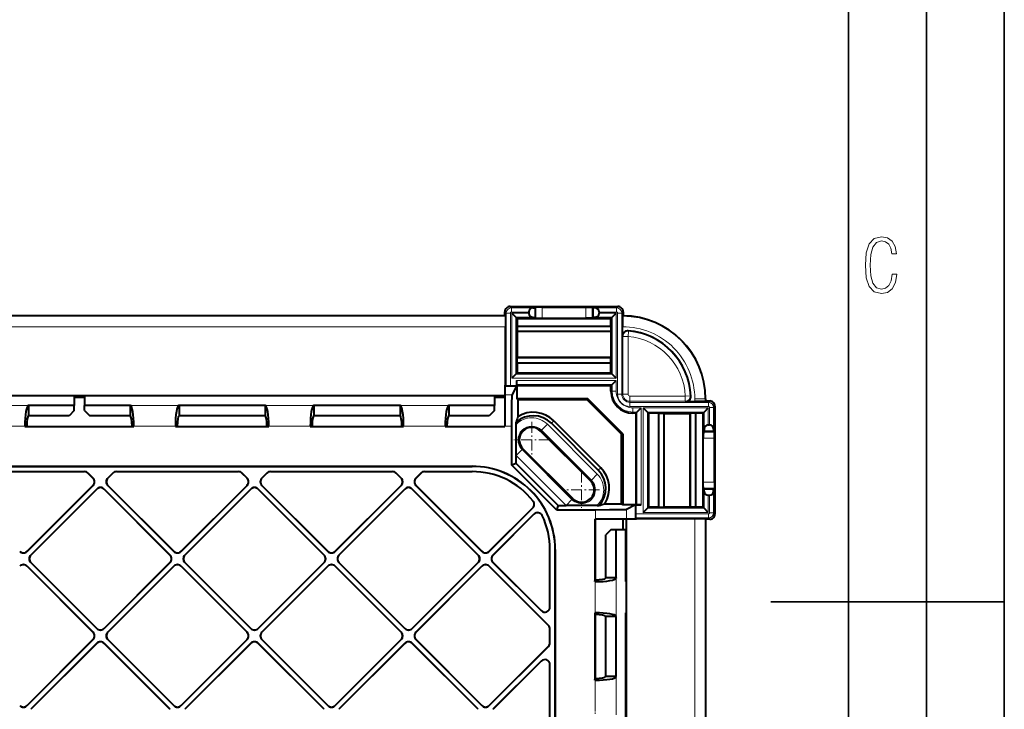
# Model space of a CAD drawing. Extents: x 0 to 420, y 0 to 297.
# Drawn here: x 357 to 420, y 142 to 186 of the extents above; entities that cross this region are included whole.
import ezdxf

# ---------------------------------------------------------------- set-up
doc = ezdxf.new("R2010")
doc.units = 0
doc.linetypes.add('DASHDOT', pattern=[18.5, 12, -3, 0.5, -3])

msp = doc.modelspace()

# ---------------------------------------------------------------- linework, layer by layer
at = {"color": 7, "lineweight": 35}
for p, q in [((420, 0), (420, 297)), ((420, 0), (420, 297)), ((415, 4.99976), (415, 292)), ((410, 9.99976), (410, 287)), ((405, 148.5), (420, 148.5))]:
    msp.add_line(p, q, dxfattribs=at)
at = {"color": 7, "lineweight": 40}
for p, q in [((387.909332, 166.873779), (387.909332, 167.140503)), ((388.242615, 167.473785), (395.176056, 167.473785)), ((388.620819, 166.778168), (388.354187, 167.0448)), ((389.451141, 167.118637), (389.451141, 167.0448)), ((389.713165, 167.385254), (389.858246, 167.387787)), ((389.902466, 167.432007), (389.858246, 167.387787)), ((389.858246, 167.387787), (389.858246, 166.775635)), ((390.302399, 167.438873), (393.116241, 167.438873)), ((393.516174, 167.432007), (393.560394, 167.387787)), ((393.560394, 167.387787), (393.560394, 166.775635)), ((393.705505, 167.385254), (393.560394, 167.387787)), ((393.967499, 167.118637), (393.967499, 167.0448)), ((394.797852, 166.778168), (395.064484, 167.0448)), ((395.509338, 167.140503), (395.509338, 166.873672)), ((387.909332, 166.873779), (306.242645, 166.873779)), ((387.909332, 166.873779), (387.938629, 166.844482)), ((388.620819, 166.778168), (388.691864, 166.707108)), ((388.691864, 166.707108), (388.691864, 166.21875)), ((388.691864, 166.707108), (394.726776, 166.707108)), ((389.713165, 166.778168), (389.858246, 166.775635)), ((389.858246, 166.775635), (389.902466, 166.73143)), ((390.302399, 166.724564), (393.116241, 166.724564)), ((393.560394, 166.775635), (393.516174, 166.73143)), ((393.705505, 166.778168), (393.560394, 166.775635)), ((394.797852, 166.778168), (394.726776, 166.707108)), ((394.726776, 166.21875), (394.726776, 166.707108)), ((395.509338, 166.873779), (395.480042, 166.844482)), ((387.950043, 162.426849), (387.950043, 166.177917)), ((388.691864, 166.21875), (388.697693, 165.885406)), ((388.691864, 166.21875), (394.726776, 166.21875)), ((388.697693, 165.885406), (388.70932, 165.873779)), ((388.697693, 165.885406), (394.720978, 165.885406)), ((394.70932, 165.873779), (388.70932, 165.873779)), ((388.70932, 165.873779), (388.70932, 164.207108)), ((394.720978, 165.885406), (394.70932, 165.873779)), ((394.70932, 165.873779), (394.70932, 164.207108)), ((394.726776, 166.21875), (394.720978, 165.885406)), ((395.468597, 165.581924), (395.468597, 166.177917)), ((388.691864, 163.862152), (388.697693, 164.19548)), ((388.691864, 163.862152), (388.691864, 163.207108)), ((388.691864, 163.862152), (394.726776, 163.862152)), ((388.697693, 164.19548), (388.70932, 164.207108)), ((388.697693, 164.19548), (394.720978, 164.19548)), ((394.70932, 164.207108), (388.70932, 164.207108)), ((394.720978, 164.19548), (394.70932, 164.207108)), ((394.726776, 163.862152), (394.720978, 164.19548)), ((394.726776, 163.207108), (394.726776, 163.862152)), ((388.620819, 163.136047), (388.354187, 162.869415)), ((388.620819, 163.136047), (388.691864, 163.207108)), ((388.667023, 162.726868), (388.667023, 162.464813)), ((388.691864, 163.207108), (394.726776, 163.207108)), ((394.797852, 163.136047), (394.726776, 163.207108)), ((394.797852, 163.136047), (395.064484, 162.869415)), ((394.797852, 162.460236), (395.064484, 162.726868)), ((387.909332, 162.426849), (387.950043, 162.426849)), ((387.909332, 162.426849), (387.909332, 161.797852)), ((387.950043, 162.426849), (387.997833, 162.379059)), ((388.264465, 162.374481), (388.667023, 162.374481)), ((388.667023, 162.374481), (388.378723, 161.797852)), ((388.667023, 162.464813), (388.667023, 162.374481)), ((388.669312, 162.460236), (388.704834, 162.38916)), ((388.704834, 161.549408), (388.704834, 162.38916)), ((394.726776, 162.38916), (388.704834, 162.38916)), ((394.797852, 162.460236), (394.726776, 162.38916)), ((394.726776, 162.033539), (394.726776, 162.38916)), ((354.409332, 161.760071), (357.075989, 161.760071)), ((357.075989, 161.760071), (364.075989, 161.760071)), ((357.075989, 161.760071), (357.075989, 161.748444)), ((357.075989, 161.748444), (360.242676, 161.748444)), ((360.242676, 161.748444), (360.242676, 161.120056)), ((360.909332, 161.640442), (360.242676, 161.640442)), ((360.909332, 161.748444), (360.909332, 161.120056)), ((360.909332, 161.748444), (364.075989, 161.748444)), ((364.075989, 161.760071), (366.742676, 161.760071)), ((364.075989, 161.760071), (364.075989, 161.748444)), ((366.742676, 161.760071), (381.409332, 161.760071)), ((366.742676, 161.760071), (366.742676, 161.748444)), ((366.742676, 161.748444), (381.409332, 161.748444)), ((381.409332, 161.760071), (384.075989, 161.760071)), ((381.409332, 161.760071), (381.409332, 161.748444)), ((384.075989, 161.760071), (387.909332, 161.760071)), ((384.075989, 161.760071), (384.075989, 161.748444)), ((384.075989, 161.748444), (387.242645, 161.748444)), ((387.242645, 161.748444), (387.242645, 161.120056)), ((387.909332, 161.640442), (387.242676, 161.640442)), ((387.909332, 161.797852), (387.909332, 159.798157)), ((388.742645, 161.473785), (388.704834, 161.549408)), ((393.235596, 161.549408), (388.704834, 161.549408)), ((388.742645, 161.473785), (388.742645, 160.397171)), ((393.204254, 161.473785), (388.742645, 161.473785)), ((393.204254, 161.473785), (393.235596, 161.549408)), ((395.409332, 159.268707), (393.204254, 161.473785)), ((395.484955, 159.300034), (393.235596, 161.549408)), ((399.527466, 161.366379), (400.113464, 161.366379)), ((400.809326, 161.407104), (400.780029, 161.377808)), ((400.809326, 161.540436), (400.809326, 161.407104)), ((400.809326, 161.407104), (401.07605, 161.407104)), ((357.311096, 161.120056), (357.307007, 161.119659)), ((357.311096, 161.120056), (357.311096, 160.453293)), ((360.242676, 161.120056), (357.311096, 161.120056)), ((360.242676, 160.786682), (359.909332, 160.453293)), ((360.242676, 160.786682), (360.242676, 161.120056)), ((363.840881, 161.120056), (360.909332, 161.120056)), ((360.909332, 160.786682), (360.909332, 161.120056)), ((360.909332, 160.786682), (361.242676, 160.453293)), ((363.840881, 161.120056), (363.840881, 160.453293)), ((363.840881, 161.120056), (363.845001, 161.119659)), ((366.977753, 161.120056), (366.973663, 161.119659)), ((372.507568, 161.120056), (366.977753, 161.120056)), ((366.977753, 161.120056), (366.977753, 160.453293)), ((372.507568, 161.120056), (372.507568, 160.453293)), ((372.507568, 161.120056), (372.511658, 161.119659)), ((375.64444, 161.120056), (375.64032, 161.119659)), ((381.174225, 161.120056), (375.64444, 161.120056)), ((375.64444, 161.120056), (375.64444, 160.453293)), ((381.174225, 161.120056), (381.174225, 160.453293)), ((381.174225, 161.120056), (381.178314, 161.119659)), ((384.311096, 161.120056), (384.307007, 161.119659)), ((387.242645, 161.120056), (384.311096, 161.120056)), ((384.311096, 161.120056), (384.311096, 160.453293)), ((387.242645, 160.786682), (386.909332, 160.453293)), ((387.242645, 160.786682), (387.242645, 161.120056)), ((396.395782, 160.695633), (396.324707, 160.624573)), ((396.395782, 160.695633), (396.662415, 160.96225)), ((396.804962, 160.96225), (397.071594, 160.695633)), ((397.071594, 160.695633), (397.14267, 160.624573)), ((400.713715, 160.695633), (400.64267, 160.624573)), ((400.980347, 160.96225), (400.713715, 160.695633)), ((401.409332, 161.073822), (401.409332, 154.140396)), ((357.311096, 160.453293), (357.309052, 160.453094)), ((359.909332, 160.453293), (357.311096, 160.453293)), ((363.840881, 160.453293), (361.242676, 160.453293)), ((363.840881, 160.453293), (363.842957, 160.453094)), ((366.977753, 160.453293), (366.975708, 160.453094)), ((372.507568, 160.453293), (366.977753, 160.453293)), ((372.507568, 160.453293), (372.509613, 160.453094)), ((375.64444, 160.453293), (375.642365, 160.453094)), ((381.174225, 160.453293), (375.64444, 160.453293)), ((381.174225, 160.453293), (381.17627, 160.453094)), ((384.311096, 160.453293), (384.309052, 160.453094)), ((386.909332, 160.453293), (384.311096, 160.453293)), ((391.054108, 160.135544), (394.071075, 157.118546)), ((396.324707, 160.624573), (396.135742, 160.624573)), ((396.324707, 160.624573), (396.324707, 154.769287)), ((397.797699, 160.624573), (397.14267, 160.624573)), ((397.14267, 160.624573), (397.14267, 154.589661)), ((397.797699, 160.624573), (398.131012, 160.618744)), ((397.797699, 154.589661), (397.797699, 160.624573)), ((398.131012, 160.618744), (398.131012, 154.595474)), ((398.131012, 160.618744), (398.14267, 160.607117)), ((398.14267, 160.607117), (399.809326, 160.607117)), ((398.14267, 154.607117), (398.14267, 160.607117)), ((399.820953, 160.618744), (399.809326, 160.607117)), ((399.809326, 154.607117), (399.809326, 160.607117)), ((400.154297, 160.624573), (399.820953, 160.618744)), ((399.820953, 160.618744), (399.820953, 154.595474)), ((400.64267, 160.624573), (400.154297, 160.624573)), ((400.154297, 160.624573), (400.154297, 154.589661)), ((400.64267, 154.589661), (400.64267, 160.624573)), ((357.075989, 159.78653), (357.075989, 159.763245)), ((357.075989, 159.763245), (357.193542, 159.774887)), ((357.075989, 159.763245), (364.075989, 159.763245)), ((357.193542, 159.78653), (357.193542, 159.774887)), ((357.193542, 159.774887), (363.958435, 159.774887)), ((363.958435, 159.774887), (363.958435, 159.78653)), ((364.075989, 159.763245), (363.958435, 159.774887)), ((364.075989, 159.78653), (364.075989, 159.763245)), ((366.742676, 159.78653), (366.742676, 159.763245)), ((366.742676, 159.763245), (366.860199, 159.774887)), ((366.742676, 159.763245), (372.742676, 159.763245)), ((366.860199, 159.78653), (366.860199, 159.774887)), ((366.860199, 159.774887), (372.625122, 159.774887)), ((372.625122, 159.774887), (372.625122, 159.78653)), ((372.742676, 159.763245), (372.625122, 159.774887)), ((372.742676, 159.78653), (372.742676, 159.763245)), ((375.409332, 159.78653), (375.409332, 159.763245)), ((375.409332, 159.763245), (375.526886, 159.774887)), ((375.409332, 159.763245), (381.409332, 159.763245)), ((375.526886, 159.78653), (375.526886, 159.774887)), ((375.526886, 159.774887), (381.291779, 159.774887)), ((381.291779, 159.774887), (381.291779, 159.78653)), ((381.409332, 159.763245), (381.291779, 159.774887)), ((381.409332, 159.78653), (381.409332, 159.763245)), ((384.075989, 159.78653), (384.075989, 159.763245)), ((384.075989, 159.763245), (384.193542, 159.774887)), ((384.075989, 159.763245), (387.909332, 159.763245)), ((384.193542, 159.78653), (384.193542, 159.774887)), ((384.193542, 159.774887), (387.909332, 159.774887)), ((387.909332, 159.798157), (387.909332, 159.763245)), ((388.361572, 157.284058), (388.361572, 159.798157)), ((388.632111, 159.906311), (388.632111, 160.037659)), ((390.205566, 159.475571), (393.411133, 156.27002)), ((390.897766, 159.979202), (393.914734, 156.962219)), ((400.711182, 159.458191), (400.666962, 159.413971)), ((400.713715, 159.603287), (400.711182, 159.458191)), ((400.711182, 159.458191), (401.323334, 159.458191)), ((400.980347, 159.865295), (401.054169, 159.865295)), ((401.320801, 159.603287), (401.323334, 159.458191)), ((401.367554, 159.413971), (401.323334, 159.458191)), ((395.409332, 159.268707), (395.484955, 159.300034)), ((395.409332, 154.807114), (395.409332, 159.268707)), ((395.484955, 159.300034), (395.484955, 154.769287)), ((400.660126, 156.200195), (400.660126, 159.014038)), ((401.37442, 156.200195), (401.37442, 159.014038)), ((392.279755, 155.138641), (389.074188, 158.344208)), ((388.632111, 157.396118), (388.632111, 157.913467)), ((308.342651, 157.212921), (385.809326, 157.212921)), ((308.342651, 157.207108), (385.809326, 157.207108)), ((388.632111, 157.396118), (388.361572, 157.284058)), ((391.219604, 154.426041), (388.361572, 157.284058)), ((391.331665, 154.696564), (388.632111, 157.396118)), ((353.051025, 156.873779), (360.899933, 156.873779)), ((361.445648, 156.458191), (361.12204, 156.781769)), ((361.453857, 156.458191), (361.136078, 156.775955)), ((362.714386, 156.775955), (362.396606, 156.458191)), ((362.728424, 156.781769), (362.404846, 156.458191)), ((362.950531, 156.873779), (370.799438, 156.873779)), ((371.345123, 156.458191), (371.021545, 156.781769)), ((371.353363, 156.458191), (371.035583, 156.775955)), ((372.613892, 156.775955), (372.296112, 156.458191)), ((372.62793, 156.781769), (372.304321, 156.458191)), ((372.850037, 156.873779), (380.698914, 156.873779)), ((381.244629, 156.458191), (380.921021, 156.781769)), ((381.252869, 156.458191), (380.935089, 156.775955)), ((382.513367, 156.775955), (382.195587, 156.458191)), ((382.527405, 156.781769), (382.203827, 156.458191)), ((382.749512, 156.873779), (385.809326, 156.873779)), ((357.211151, 151.744141), (361.453857, 155.986847)), ((357.211151, 151.752365), (361.445648, 155.986847)), ((361.689575, 155.751144), (357.446869, 151.508438)), ((361.689575, 155.74292), (357.455078, 151.508438)), ((366.403625, 151.508438), (362.160889, 155.751144)), ((366.395386, 151.508438), (362.160889, 155.74292)), ((362.396606, 155.986847), (366.639313, 151.744141)), ((362.404846, 155.986847), (366.639313, 151.752365)), ((367.110657, 151.744141), (371.353363, 155.986847)), ((367.110657, 151.752365), (371.345123, 155.986847)), ((371.58905, 155.751144), (367.346344, 151.508438)), ((371.58905, 155.74292), (367.354584, 151.508438)), ((376.303101, 151.508438), (372.060394, 155.751144)), ((376.294891, 151.508438), (372.060394, 155.74292)), ((372.296112, 155.986847), (376.538818, 151.744141)), ((372.304321, 155.986847), (376.538818, 151.752365)), ((377.010132, 151.744141), (381.252869, 155.986847)), ((377.010132, 151.752365), (381.244629, 155.986847)), ((381.488556, 155.751144), (377.24585, 151.508438)), ((381.488556, 155.74292), (377.254089, 151.508438)), ((386.202606, 151.508438), (381.9599, 155.751144)), ((386.194366, 151.508438), (381.9599, 155.74292)), ((382.195587, 155.986847), (386.438293, 151.744141)), ((382.203827, 155.986847), (386.438293, 151.752365)), ((400.711182, 155.756042), (400.666962, 155.800247)), ((400.711182, 155.756042), (401.323334, 155.756042)), ((400.713715, 155.610931), (400.711182, 155.756042)), ((401.320801, 155.610931), (401.323334, 155.756042)), ((401.367554, 155.800247), (401.323334, 155.756042)), ((400.980347, 155.348938), (401.054169, 155.348938)), ((386.909637, 151.752365), (389.702667, 154.54538)), ((386.909637, 151.744141), (389.702148, 154.536652)), ((391.331665, 154.696564), (391.219604, 154.426041)), ((391.219604, 154.426041), (393.733704, 154.426041)), ((391.331665, 154.696564), (391.848999, 154.696564)), ((393.841858, 154.696564), (393.973206, 154.696564)), ((394.332733, 154.807114), (395.409332, 154.807114)), ((395.409332, 154.807114), (395.484955, 154.769287)), ((395.484955, 154.769287), (396.324707, 154.769287)), ((396.310028, 154.731476), (395.733398, 154.443192)), ((396.662415, 154.731476), (396.310028, 154.731476)), ((396.310028, 154.731476), (396.310028, 154.162262)), ((396.395782, 154.733765), (396.324707, 154.769287)), ((396.804962, 154.251968), (397.071594, 154.518585)), ((397.071594, 154.518585), (397.14267, 154.589661)), ((397.797699, 154.589661), (397.14267, 154.589661)), ((397.797699, 154.589661), (398.131012, 154.595474)), ((398.131012, 154.595474), (398.14267, 154.607117)), ((398.14267, 154.607117), (399.809326, 154.607117)), ((399.820953, 154.595474), (399.809326, 154.607117)), ((400.154297, 154.589661), (399.820953, 154.595474)), ((400.64267, 154.589661), (400.154297, 154.589661)), ((400.713715, 154.518585), (400.64267, 154.589661)), ((400.980347, 154.251968), (400.713715, 154.518585)), ((389.775787, 154.13887), (387.145355, 151.508438)), ((389.782806, 154.13768), (387.153564, 151.508438)), ((393.698792, 153.807114), (393.733704, 153.807114)), ((393.698792, 153.807114), (393.698792, 149.807114)), ((393.710419, 153.807114), (393.710419, 149.924667)), ((395.733398, 153.807114), (393.733704, 153.807114)), ((395.509338, 153.140442), (395.509338, 153.807114)), ((395.695618, 153.807114), (395.695618, 149.807114)), ((396.362396, 153.807114), (395.733398, 153.807114)), ((396.362396, 153.847839), (396.314606, 153.89563)), ((396.362396, 153.807114), (396.362396, 153.847839)), ((400.113464, 153.847839), (396.362396, 153.847839)), ((400.809326, 153.807114), (400.780029, 153.836411)), ((401.07605, 153.807114), (400.809326, 153.807114)), ((400.809326, 153.807114), (400.809326, 109.140442)), ((394.722229, 153.140442), (394.388824, 152.807114)), ((395.055603, 153.140442), (394.722229, 153.140442)), ((395.68399, 153.140442), (395.055603, 153.140442)), ((395.055603, 150.042206), (395.055603, 153.140442)), ((395.68399, 149.807114), (395.68399, 153.140442)), ((394.388824, 150.042206), (394.388824, 152.807114)), ((390.809326, 148.178024), (390.809326, 151.873779)), ((391.14267, 111.073776), (391.14267, 151.873779)), ((391.148468, 151.873779), (391.148468, 111.073776)), ((361.453857, 146.558685), (357.211151, 150.801392)), ((361.445648, 146.558685), (357.211151, 150.793167)), ((357.446869, 151.037109), (361.689575, 146.794388)), ((357.455078, 151.037109), (361.689575, 146.802612)), ((362.160889, 146.794388), (366.403625, 151.037109)), ((362.160889, 146.802612), (366.395386, 151.037109)), ((366.639313, 150.801392), (362.396606, 146.558685)), ((366.639313, 150.793167), (362.404846, 146.558685)), ((371.353363, 146.558685), (367.110657, 150.801392)), ((371.345123, 146.558685), (367.110657, 150.793167)), ((367.346344, 151.037109), (371.58905, 146.794388)), ((367.354584, 151.037109), (371.58905, 146.802612)), ((372.060394, 146.794388), (376.303101, 151.037109)), ((372.060394, 146.802612), (376.294891, 151.037109)), ((376.538818, 150.801392), (372.296112, 146.558685)), ((376.538818, 150.793167), (372.304321, 146.558685)), ((381.252869, 146.558685), (377.010132, 150.801392)), ((381.244629, 146.558685), (377.010132, 150.793167)), ((377.24585, 151.037109), (381.488556, 146.794388)), ((377.254089, 151.037109), (381.488556, 146.802612)), ((381.9599, 146.794388), (386.202606, 151.037109)), ((381.9599, 146.802612), (386.194366, 151.037109)), ((386.438293, 150.801392), (382.195587, 146.558685)), ((386.438293, 150.793167), (382.203827, 146.558685)), ((390.711517, 146.999542), (386.909637, 150.801392)), ((390.717316, 146.985489), (386.909637, 150.793167)), ((387.145355, 151.037109), (390.240173, 147.942261)), ((387.153564, 151.037109), (390.246002, 147.944672)), ((394.388824, 150.042206), (394.388641, 150.040161)), ((395.055603, 150.042206), (394.388824, 150.042206)), ((395.055603, 150.042206), (395.055206, 150.038116)), ((393.698792, 149.807114), (393.710419, 149.924667)), ((393.698792, 149.807114), (393.722076, 149.807114)), ((393.722076, 149.924667), (393.710419, 149.924667)), ((395.695618, 149.807114), (395.68399, 149.807114)), ((395.695618, 149.807114), (395.695618, 147.807114)), ((393.698792, 147.807114), (393.722076, 147.807114)), ((393.698792, 147.807114), (393.698792, 143.473785)), ((393.698792, 147.807114), (393.710419, 147.68956)), ((393.722076, 147.68956), (393.710419, 147.68956)), ((393.710419, 147.68956), (393.710419, 143.591339)), ((394.388824, 147.572006), (394.388641, 147.574066)), ((394.388824, 143.708878), (394.388824, 147.572006)), ((395.055603, 147.572006), (394.388824, 147.572006)), ((395.055603, 147.572006), (395.055206, 147.576111)), ((395.055603, 143.708878), (395.055603, 147.572006)), ((395.695618, 147.807114), (395.68399, 147.807114)), ((395.68399, 137.140442), (395.68399, 147.807114)), ((395.695618, 147.807114), (395.695618, 137.140442)), ((390.809326, 145.88266), (390.809326, 146.763367)), ((357.211151, 141.844635), (361.453857, 146.087357)), ((357.211151, 141.852875), (361.445648, 146.087357)), ((361.689575, 145.851654), (357.446869, 141.608948)), ((361.689575, 145.843414), (357.455078, 141.608948)), ((366.403625, 141.608948), (362.160889, 145.851654)), ((366.395386, 141.608948), (362.160889, 145.843414)), ((362.396606, 146.087357), (366.639313, 141.844635)), ((362.404846, 146.087357), (366.639313, 141.852875)), ((367.110657, 141.844635), (371.353363, 146.087357)), ((367.110657, 141.852875), (371.345123, 146.087357)), ((371.58905, 145.851654), (367.346344, 141.608948)), ((371.58905, 145.843414), (367.354584, 141.608948)), ((376.303101, 141.608948), (372.060394, 145.851654)), ((376.294891, 141.608948), (372.060394, 145.843414)), ((372.296112, 146.087357), (376.538818, 141.844635)), ((372.304321, 146.087357), (376.538818, 141.852875)), ((377.010132, 141.844635), (381.252869, 146.087357)), ((377.010132, 141.852875), (381.244629, 146.087357)), ((381.488556, 145.851654), (377.24585, 141.608948)), ((381.488556, 145.843414), (377.254089, 141.608948)), ((386.202606, 141.608948), (381.9599, 145.851654)), ((386.194366, 141.608948), (381.9599, 145.843414)), ((382.195587, 146.087357), (386.438293, 141.844635)), ((382.203827, 146.087357), (386.438293, 141.852875)), ((386.909637, 141.852875), (390.717316, 145.660553)), ((386.909637, 141.844635), (390.711517, 145.646515)), ((390.240173, 144.703766), (387.145355, 141.608948)), ((390.246002, 144.701355), (387.153564, 141.608948)), ((390.809326, 138.278519), (390.809326, 144.468018)), ((394.388824, 143.708878), (394.388641, 143.706833)), ((395.055603, 143.708878), (394.388824, 143.708878)), ((395.055603, 143.708878), (395.055206, 143.704773)), ((393.698792, 143.473785), (393.710419, 143.591339)), ((393.698792, 143.473785), (393.722076, 143.473785)), ((393.722076, 143.591339), (393.710419, 143.591339))]:
    msp.add_line(p, q, dxfattribs=at)
at = {"color": 7, "lineweight": 18}
for p, q in [((387.909332, 167.140503), (387.997833, 167.051971)), ((388.264465, 167.051971), (387.997833, 167.051971)), ((387.997833, 167.051971), (387.997833, 162.379059)), ((388.242615, 167.473785), (388.331116, 167.385254)), ((388.264465, 167.051971), (388.264465, 162.374481)), ((388.331116, 167.118637), (388.331116, 167.385254)), ((389.713165, 167.385254), (388.331116, 167.385254)), ((389.451141, 167.118637), (388.331116, 167.118637)), ((388.354187, 162.869415), (388.354187, 167.0448)), ((388.354187, 167.0448), (389.451141, 167.0448)), ((389.902466, 166.73143), (389.902466, 167.432007)), ((390.302399, 166.724564), (390.302399, 167.438873)), ((393.116241, 166.724564), (393.116241, 167.438873)), ((393.516174, 166.73143), (393.516174, 167.432007)), ((395.087524, 167.385254), (393.705505, 167.385254)), ((395.087524, 167.118637), (393.967499, 167.118637)), ((393.967499, 167.0448), (395.064484, 167.0448)), ((395.064484, 162.869415), (395.064484, 167.0448)), ((395.176056, 167.473785), (395.087524, 167.385254)), ((395.087524, 167.118637), (395.087524, 167.385254)), ((395.154175, 167.051971), (395.154175, 161.847351)), ((395.154175, 167.051971), (395.420807, 167.051971)), ((395.509338, 167.140503), (395.420807, 167.051971)), ((395.420807, 167.051971), (395.420807, 161.847351)), ((387.938629, 166.844482), (306.213379, 166.844482)), ((388.620819, 163.136047), (388.620819, 166.778168)), ((388.620819, 166.778168), (389.713165, 166.778168)), ((393.705505, 166.778168), (394.797852, 166.778168)), ((394.797852, 163.136047), (394.797852, 166.778168)), ((387.950043, 166.177917), (306.201935, 166.177917)), ((395.825256, 165.556503), (395.854126, 165.888535)), ((395.828674, 165.914124), (395.854126, 165.888535)), ((395.468597, 165.581924), (395.491974, 165.556503)), ((395.491974, 165.556503), (395.491974, 161.847351)), ((395.825256, 165.556503), (395.491974, 165.556503)), ((395.825256, 165.556503), (395.825256, 161.847351)), ((388.354187, 162.869415), (395.064484, 162.869415)), ((388.620819, 163.136047), (394.797852, 163.136047)), ((395.064484, 162.726868), (388.667023, 162.726868)), ((395.064484, 162.726868), (395.064484, 162.033539)), ((394.797852, 162.460236), (388.669312, 162.460236)), ((394.797852, 162.033539), (394.726776, 162.033539)), ((394.797852, 162.460236), (394.797852, 162.033539)), ((395.064484, 162.033539), (394.797852, 162.033539)), ((388.378723, 161.797852), (387.909332, 161.797852)), ((395.154175, 161.847351), (395.420807, 161.847351)), ((395.491974, 161.847351), (395.420807, 161.847351)), ((395.825256, 161.847351), (395.491974, 161.847351)), ((395.949554, 161.723038), (395.949554, 161.389755)), ((395.949554, 161.723038), (399.503082, 161.723038)), ((395.949554, 161.389755), (395.949554, 161.318588)), ((395.949554, 161.389755), (399.503082, 161.389755)), ((400.987518, 161.318588), (395.949554, 161.318588)), ((395.949554, 161.051971), (395.949554, 161.318588)), ((399.503082, 161.723038), (399.835999, 161.738129)), ((399.503082, 161.723038), (399.503082, 161.389755)), ((399.527466, 161.366379), (399.503082, 161.389755)), ((399.860474, 161.712753), (399.835999, 161.738129)), ((400.780029, 161.540436), (400.113464, 161.540436)), ((400.113464, 161.540436), (400.113464, 161.366379)), ((400.780029, 161.540436), (400.809326, 161.540436)), ((400.780029, 161.540436), (400.780029, 161.377808)), ((401.07605, 161.407104), (400.987518, 161.318588)), ((400.987518, 161.051971), (400.987518, 161.318588)), ((354.178314, 161.119659), (357.307007, 161.119659)), ((363.845001, 161.119659), (366.973663, 161.119659)), ((372.511658, 161.119659), (375.64032, 161.119659)), ((381.178314, 161.119659), (384.307007, 161.119659)), ((400.987518, 161.051971), (395.949554, 161.051971)), ((396.135742, 160.96225), (396.135742, 160.695633)), ((396.135742, 160.96225), (396.662415, 160.96225)), ((396.135742, 160.695633), (396.135742, 160.624573)), ((396.135742, 160.695633), (396.395782, 160.695633)), ((396.395782, 160.695633), (396.395782, 154.733765)), ((396.662415, 160.96225), (396.662415, 154.731476)), ((400.980347, 160.96225), (396.804962, 160.96225)), ((396.804962, 160.96225), (396.804962, 154.251968)), ((400.713715, 160.695633), (397.071594, 160.695633)), ((397.071594, 160.695633), (397.071594, 154.518585)), ((400.713715, 160.695633), (400.713715, 159.603287)), ((400.980347, 160.96225), (400.980347, 159.865295)), ((401.054169, 160.985306), (401.320801, 160.985306)), ((401.054169, 159.865295), (401.054169, 160.985306)), ((401.409332, 161.073822), (401.320801, 160.985306)), ((401.320801, 159.603287), (401.320801, 160.985306)), ((390.897766, 159.979202), (391.054108, 160.135544)), ((354.409332, 159.78653), (357.075989, 159.78653)), ((364.075989, 159.78653), (366.742676, 159.78653)), ((372.742676, 159.78653), (375.409332, 159.78653)), ((381.409332, 159.78653), (384.075989, 159.78653)), ((388.361572, 159.798157), (387.909332, 159.798157)), ((390.205566, 159.475571), (390.264923, 159.534927)), ((390.264923, 159.534927), (390.641998, 159.912003)), ((390.264923, 159.534927), (393.47049, 156.329376)), ((390.641998, 159.912003), (393.847534, 156.706451)), ((401.37442, 159.014038), (400.660126, 159.014038)), ((401.367554, 159.413971), (400.666962, 159.413971)), ((389.014832, 158.284851), (388.637787, 157.907776)), ((389.074188, 158.344208), (389.014832, 158.284851)), ((392.220398, 155.079285), (389.014832, 158.284851)), ((391.843323, 154.702225), (388.637787, 157.907776)), ((385.809326, 157.207108), (385.809326, 157.212921)), ((393.914734, 156.962219), (394.071075, 157.118546)), ((361.136078, 156.775955), (361.12204, 156.781769)), ((361.453857, 156.458191), (361.445648, 156.458191)), ((362.396606, 156.458191), (362.404846, 156.458191)), ((362.714386, 156.775955), (362.728424, 156.781769)), ((371.035583, 156.775955), (371.021545, 156.781769)), ((371.353363, 156.458191), (371.345123, 156.458191)), ((372.296112, 156.458191), (372.304321, 156.458191)), ((372.613892, 156.775955), (372.62793, 156.781769)), ((380.935089, 156.775955), (380.921021, 156.781769)), ((381.252869, 156.458191), (381.244629, 156.458191)), ((382.195587, 156.458191), (382.203827, 156.458191)), ((382.513367, 156.775955), (382.527405, 156.781769)), ((393.411133, 156.27002), (393.47049, 156.329376)), ((393.47049, 156.329376), (393.847534, 156.706451)), ((361.453857, 155.986847), (361.445648, 155.986847)), ((361.689575, 155.751144), (361.689575, 155.74292)), ((362.160889, 155.751144), (362.160889, 155.74292)), ((362.396606, 155.986847), (362.404846, 155.986847)), ((371.353363, 155.986847), (371.345123, 155.986847)), ((371.58905, 155.751144), (371.58905, 155.74292)), ((372.060394, 155.751144), (372.060394, 155.74292)), ((372.296112, 155.986847), (372.304321, 155.986847)), ((381.252869, 155.986847), (381.244629, 155.986847)), ((381.488556, 155.751144), (381.488556, 155.74292)), ((381.9599, 155.751144), (381.9599, 155.74292)), ((382.195587, 155.986847), (382.203827, 155.986847)), ((401.37442, 156.200195), (400.660126, 156.200195)), ((401.367554, 155.800247), (400.666962, 155.800247)), ((392.220398, 155.079285), (391.843323, 154.702225)), ((392.279755, 155.138641), (392.220398, 155.079285)), ((400.713715, 155.610931), (400.713715, 154.518585)), ((400.980347, 155.348938), (400.980347, 154.251968)), ((401.054169, 154.228912), (401.054169, 155.348938)), ((401.320801, 154.228912), (401.320801, 155.610931)), ((389.702667, 154.54538), (389.702148, 154.536652)), ((393.733704, 154.426041), (393.733704, 153.807114)), ((395.733398, 154.443192), (395.733398, 153.807114)), ((400.713715, 154.518585), (397.071594, 154.518585)), ((389.775787, 154.13887), (389.782806, 154.13768)), ((400.987518, 154.162262), (396.310028, 154.162262)), ((400.987518, 153.89563), (396.314606, 153.89563)), ((400.980347, 154.251968), (396.804962, 154.251968)), ((400.113464, 109.099716), (400.113464, 153.847839)), ((400.780029, 109.111145), (400.780029, 153.836411)), ((400.987518, 154.162262), (400.987518, 153.89563)), ((401.07605, 153.807114), (400.987518, 153.89563)), ((401.054169, 154.228912), (401.320801, 154.228912)), ((401.409332, 154.140396), (401.320801, 154.228912)), ((391.14267, 151.873779), (391.148468, 151.873779)), ((357.211151, 151.744141), (357.211151, 151.752365)), ((357.446869, 151.508438), (357.455078, 151.508438)), ((366.403625, 151.508438), (366.395386, 151.508438)), ((366.639313, 151.744141), (366.639313, 151.752365)), ((367.110657, 151.744141), (367.110657, 151.752365)), ((367.346344, 151.508438), (367.354584, 151.508438)), ((376.303101, 151.508438), (376.294891, 151.508438)), ((376.538818, 151.744141), (376.538818, 151.752365)), ((377.010132, 151.744141), (377.010132, 151.752365)), ((377.24585, 151.508438), (377.254089, 151.508438)), ((386.202606, 151.508438), (386.194366, 151.508438)), ((386.438293, 151.744141), (386.438293, 151.752365)), ((386.909637, 151.744141), (386.909637, 151.752365)), ((387.145355, 151.508438), (387.153564, 151.508438)), ((357.211151, 150.801392), (357.211151, 150.793167)), ((357.446869, 151.037109), (357.455078, 151.037109)), ((366.403625, 151.037109), (366.395386, 151.037109)), ((366.639313, 150.801392), (366.639313, 150.793167)), ((367.110657, 150.801392), (367.110657, 150.793167)), ((367.346344, 151.037109), (367.354584, 151.037109)), ((376.303101, 151.037109), (376.294891, 151.037109)), ((376.538818, 150.801392), (376.538818, 150.793167)), ((377.010132, 150.801392), (377.010132, 150.793167)), ((377.24585, 151.037109), (377.254089, 151.037109)), ((386.202606, 151.037109), (386.194366, 151.037109)), ((386.438293, 150.801392), (386.438293, 150.793167)), ((386.909637, 150.801392), (386.909637, 150.793167)), ((387.145355, 151.037109), (387.153564, 151.037109)), ((395.055206, 150.038116), (395.055206, 147.576111)), ((393.722076, 149.807114), (393.722076, 147.807114)), ((390.240173, 147.942261), (390.246002, 147.944672)), ((361.689575, 146.794388), (361.689575, 146.802612)), ((362.160889, 146.794388), (362.160889, 146.802612)), ((371.58905, 146.794388), (371.58905, 146.802612)), ((372.060394, 146.794388), (372.060394, 146.802612)), ((381.488556, 146.794388), (381.488556, 146.802612)), ((381.9599, 146.794388), (381.9599, 146.802612)), ((390.711517, 146.999542), (390.717316, 146.985489)), ((361.453857, 146.558685), (361.445648, 146.558685)), ((362.396606, 146.558685), (362.404846, 146.558685)), ((371.353363, 146.558685), (371.345123, 146.558685)), ((372.296112, 146.558685), (372.304321, 146.558685)), ((381.252869, 146.558685), (381.244629, 146.558685)), ((382.195587, 146.558685), (382.203827, 146.558685)), ((361.453857, 146.087357), (361.445648, 146.087357)), ((361.689575, 145.851654), (361.689575, 145.843414)), ((362.160889, 145.851654), (362.160889, 145.843414)), ((362.396606, 146.087357), (362.404846, 146.087357)), ((371.353363, 146.087357), (371.345123, 146.087357)), ((371.58905, 145.851654), (371.58905, 145.843414)), ((372.060394, 145.851654), (372.060394, 145.843414)), ((372.296112, 146.087357), (372.304321, 146.087357)), ((381.252869, 146.087357), (381.244629, 146.087357)), ((381.488556, 145.851654), (381.488556, 145.843414)), ((381.9599, 145.851654), (381.9599, 145.843414)), ((382.195587, 146.087357), (382.203827, 146.087357)), ((390.711517, 145.646515), (390.717316, 145.660553)), ((390.240173, 144.703766), (390.246002, 144.701355)), ((395.055206, 143.704773), (395.055206, 141.242783)), ((393.722076, 143.473785), (393.722076, 141.473785)), ((357.211151, 141.844635), (357.211151, 141.852875)), ((366.639313, 141.844635), (366.639313, 141.852875)), ((367.110657, 141.844635), (367.110657, 141.852875)), ((376.538818, 141.844635), (376.538818, 141.852875)), ((377.010132, 141.844635), (377.010132, 141.852875)), ((386.438293, 141.844635), (386.438293, 141.852875)), ((386.909637, 141.844635), (386.909637, 141.852875)), ((357.446869, 141.608948), (357.455078, 141.608948)), ((366.403625, 141.608948), (366.395386, 141.608948)), ((367.346344, 141.608948), (367.354584, 141.608948)), ((376.303101, 141.608948), (376.294891, 141.608948)), ((377.24585, 141.608948), (377.254089, 141.608948)), ((386.202606, 141.608948), (386.194366, 141.608948)), ((387.145355, 141.608948), (387.153564, 141.608948))]:
    msp.add_line(p, q, dxfattribs=at)
at = {"color": 7, "linetype": 'DASHDOT', "lineweight": 18, "ltscale": 0.057457}
for p, q in [((389.639893, 160.059021), (389.639893, 157.760757)), ((392.845428, 156.85347), (392.845428, 154.555206)), ((393.994568, 155.704346), (391.696289, 155.704346))]:
    msp.add_line(p, q, dxfattribs=at)
at = {"color": 7, "linetype": 'DASHDOT', "lineweight": 18, "ltscale": 0.093983}
for p, q in [((353.863007, 159.78653), (357.622314, 159.78653)), ((363.529663, 159.78653), (367.289001, 159.78653)), ((372.19632, 159.78653), (375.955658, 159.78653)), ((380.863007, 159.78653), (384.622314, 159.78653))]:
    msp.add_line(p, q, dxfattribs=at)
at = {"color": 7, "linetype": 'DASHDOT', "lineweight": 18, "ltscale": 0.057456}
msp.add_line((390.789001, 158.909882), (388.490753, 158.909882), dxfattribs=at)
at = {"color": 7, "linetype": 'DASHDOT', "lineweight": 18, "ltscale": 0.073983}
for p, q in [((393.722076, 150.286774), (393.722076, 147.327454)), ((393.722076, 143.95343), (393.722076, 140.99411))]:
    msp.add_line(p, q, dxfattribs=at)
at = {"color": 7, "lineweight": 18}
msp.add_lwpolyline([(413.098236, 169.552216), (412.802246, 169.552216), (412.727081, 169.129395), (412.586151, 168.82402), (412.374725, 168.640808), (412.106934, 168.579727), (411.778076, 168.673691), (411.552582, 168.964966), (411.421051, 169.448853), (411.378754, 170.130066), (411.421051, 170.80658), (411.552582, 171.290466), (411.778076, 171.581741), (412.106934, 171.680405), (412.370026, 171.624023), (412.576752, 171.468994), (412.712982, 171.210602), (412.774048, 170.862946), (413.074738, 170.862946), (412.994873, 171.323349), (412.802246, 171.661606), (412.496887, 171.873016), (412.106934, 171.948181), (411.637146, 171.835434), (411.317688, 171.497177), (411.129761, 170.928726), (411.073395, 170.130066), (411.129761, 169.322006), (411.317688, 168.753555), (411.637146, 168.415298), (412.106934, 168.307251), (412.501587, 168.382416), (412.802246, 168.61731), (412.999573, 169.007248)], close=True, dxfattribs=at)
at = {"color": 7, "lineweight": 40}
for points in [[(390.302399, 167.438873), (390.122009, 167.43811), (389.980255, 167.436035), (389.923004, 167.434097), (389.907928, 167.433044), (389.90329, 167.432358), (389.902649, 167.432129), (389.902466, 167.432007)], [(393.116241, 167.438873), (393.296661, 167.43811), (393.438385, 167.436035), (393.495667, 167.434097), (393.510742, 167.433044), (393.51535, 167.432358), (393.516022, 167.432129), (393.516174, 167.432007)], [(387.938629, 166.844482), (387.938812, 166.844177), (387.93924, 166.842987), (387.94043, 166.834595), (387.941589, 166.819092), (387.943848, 166.767593), (387.946075, 166.679321), (387.947906, 166.56369), (387.949921, 166.276672), (387.950043, 166.177917)], [(389.902466, 166.73143), (389.902649, 166.731308), (389.903381, 166.731064), (389.908417, 166.730347), (389.948608, 166.728302), (390.070953, 166.725861), (390.302399, 166.724564)], [(393.516174, 166.73143), (393.515991, 166.731308), (393.515289, 166.731064), (393.510254, 166.730347), (393.470062, 166.728302), (393.347717, 166.725861), (393.116241, 166.724564)], [(395.480042, 166.844482), (395.479828, 166.844177), (395.479431, 166.842987), (395.478241, 166.834595), (395.477051, 166.819092), (395.474792, 166.767593), (395.472565, 166.679321), (395.470734, 166.563675), (395.468719, 166.276672), (395.468597, 166.177917)], [(388.361572, 159.798157), (388.363464, 160.70018), (388.365723, 161.089783), (388.368683, 161.408859), (388.371002, 161.573624), (388.373505, 161.69519), (388.37616, 161.770615), (388.377869, 161.793671), (388.378448, 161.796997), (388.378723, 161.797852)], [(400.780029, 161.377808), (400.779724, 161.377625), (400.778534, 161.377213), (400.770142, 161.376007), (400.754639, 161.374832), (400.703125, 161.372589), (400.614868, 161.370361), (400.499237, 161.36853), (400.212219, 161.366516), (400.113464, 161.366379)], [(400.666962, 159.413971), (400.66684, 159.413788), (400.666626, 159.413071), (400.665894, 159.408035), (400.663849, 159.367828), (400.661407, 159.245483), (400.660126, 159.014038)], [(401.37442, 159.014038), (401.373657, 159.194427), (401.371582, 159.336182), (401.369659, 159.393433), (401.368591, 159.408524), (401.367889, 159.413132), (401.367676, 159.413803), (401.367554, 159.413971)], [(400.666962, 155.800247), (400.66684, 155.80043), (400.666626, 155.801147), (400.665894, 155.806183), (400.663849, 155.84639), (400.661407, 155.968735), (400.660126, 156.200195)], [(401.37442, 156.200195), (401.373657, 156.019791), (401.371582, 155.878052), (401.369659, 155.820786), (401.368591, 155.805695), (401.367889, 155.801086), (401.367676, 155.800415), (401.367554, 155.800247)], [(393.733704, 154.426041), (394.635712, 154.427917), (395.02533, 154.430176), (395.344421, 154.433136), (395.509155, 154.435455), (395.630737, 154.437958), (395.706177, 154.440613), (395.729218, 154.442322), (395.732544, 154.442902), (395.733398, 154.443192)], [(400.780029, 153.836411), (400.779724, 153.836609), (400.778534, 153.837006), (400.770142, 153.838211), (400.754639, 153.839386), (400.703125, 153.841629), (400.614868, 153.843872), (400.499237, 153.845703), (400.212219, 153.847717), (400.113464, 153.847839)]]:
    msp.add_lwpolyline(points, dxfattribs=at)
for centre, radius, start, end in [((388.242584, 167.140518), 0.333258, 89.996041, 180.003957), ((389.717804, 167.118622), 0.26667, 91.000864, 179.999349), ((389.717804, 167.0448), 0.26667, 180.000651, 268.999136), ((393.700836, 167.118622), 0.26667, 0.000657, 88.999141), ((393.700836, 167.0448), 0.26667, 271.000859, 359.999343), ((395.176056, 167.140518), 0.333258, 359.996048, 90.003957), ((395.475983, 161.540436), 5.333333, 360, 89.641909), ((395.801849, 165.58194), 0.333254, 85.385021, 180.004858), ((395.475983, 161.540436), 4.387875, 2.250541, 85.389884), ((398.375427, 162.655243), 9.708407, 179.577312, 181.14957), ((388.192871, 167.230621), 4.856164, 267.700942, 270.844817), ((396.135742, 162.033539), 1.408972, 180.000005, 269.999997), ((399.527496, 161.699646), 0.333256, 269.995653, 2.254895), ((401.07608, 161.073853), 0.333258, 359.996048, 90.003957), ((389.734161, 158.815613), 1.866667, 45.000001, 122.084113), ((395.64386, 158.077499), 7.280581, 161.421112, 164.381507), ((389.734161, 158.815613), 1.645569, 45.000001, 132.0444), ((123.912262, 158.909882), 264.72134, 359.784336, 0.215664), ((389.639893, 158.909882), 0.8, 45.000001, 225), ((400.980347, 159.598633), 0.26667, 90.000658, 178.999136), ((401.054169, 159.598633), 0.26667, 1.000862, 89.99934), ((385.809326, 151.873779), 5.339152, 0, 90.000003), ((385.809326, 151.873779), 5.333333, 0, 90.000003), ((392.75116, 155.798615), 1.645569, 317.955698, 45.000001), ((392.75116, 155.798615), 1.866667, 327.915886, 45.000001), ((360.899933, 156.539795), 0.333987, 67.499256, 89.998582), ((360.885895, 156.545609), 0.333983, 45.001309, 66.196684), ((360.899933, 156.539795), 0.333981, 45.00119, 67.500656), ((361.209991, 156.222519), 0.333258, 314.996047, 45.003956), ((361.218231, 156.222519), 0.333258, 314.996044, 45.003953), ((362.632233, 156.222519), 0.333258, 134.996039, 225.003948), ((362.640472, 156.222519), 0.333258, 134.996052, 225.003961), ((362.950531, 156.539795), 0.333981, 112.499342, 134.998812), ((362.964569, 156.545624), 0.333977, 113.804223, 134.998908), ((362.950562, 156.539795), 0.333987, 90.001423, 112.500742), ((370.799408, 156.539795), 0.333987, 67.499256, 89.998582), ((370.78537, 156.545609), 0.333983, 45.001309, 66.196684), ((370.799438, 156.539795), 0.333981, 45.00119, 67.500656), ((371.109497, 156.222519), 0.333258, 314.996047, 45.003956), ((371.117737, 156.222519), 0.333258, 314.996044, 45.003953), ((372.531738, 156.222519), 0.333258, 134.996039, 225.003948), ((372.539948, 156.222519), 0.333258, 134.996052, 225.003961), ((372.850037, 156.539795), 0.333981, 112.499342, 134.998812), ((372.864075, 156.545624), 0.333977, 113.804223, 134.998908), ((372.850037, 156.539795), 0.333987, 90.001423, 112.500742), ((380.698914, 156.539795), 0.333987, 67.499256, 89.998582), ((380.684875, 156.545609), 0.333983, 45.001309, 66.196684), ((380.698914, 156.539795), 0.333981, 45.00119, 67.500656), ((381.009003, 156.222519), 0.333258, 314.996047, 45.003956), ((381.017212, 156.222519), 0.333258, 314.996044, 45.003953), ((382.431213, 156.222519), 0.333258, 134.996039, 225.003948), ((382.439453, 156.222519), 0.333258, 134.996052, 225.003961), ((382.749512, 156.539795), 0.333981, 112.499342, 134.998812), ((382.76358, 156.545624), 0.333977, 113.804223, 134.998908), ((382.749542, 156.539795), 0.333987, 90.001423, 112.500742), ((385.809326, 151.873779), 5, 38.401926, 90.000003), ((392.845428, 155.704346), 0.8, 225, 45.000001), ((361.925232, 155.515518), 0.333258, 44.996043, 135.003948), ((361.925232, 155.507294), 0.333258, 44.996047, 135.003962), ((371.824738, 155.515518), 0.333258, 44.996043, 135.003948), ((371.824738, 155.507294), 0.333258, 44.996047, 135.003962), ((381.724213, 155.515518), 0.333258, 44.996043, 135.003948), ((381.724213, 155.507294), 0.333258, 44.996047, 135.003962), ((400.980347, 155.615601), 0.26667, 181.000864, 269.999342), ((401.054169, 155.615601), 0.26667, 270.00066, 358.999138), ((389.466309, 154.772461), 0.333506, 315.002461, 356.702518), ((389.466827, 154.781189), 0.333508, 315.002492, 356.743423), ((389.466309, 154.772491), 0.333508, 356.698088, 38.39944), ((392.845428, -110.02272), 264.720783, 89.784332, 90.215666), ((392.01236, 161.710876), 7.283251, 285.618181, 288.577484), ((396.59079, 164.43988), 9.708407, 268.850436, 270.422691), ((390.011536, 153.903076), 0.333436, 80.388314, 134.996667), ((390.018585, 153.901886), 0.333435, 80.359143, 134.996804), ((390.011566, 153.903076), 0.333435, 25.779786, 80.392296), ((385.809326, 151.873779), 5, 0, 25.776594), ((401.166168, 154.090652), 4.856164, 179.155179, 182.29905), ((401.07608, 154.140381), 0.333258, 269.99605, 0.003958), ((356.975494, 151.988007), 0.333258, 224.996052, 315.003957), ((356.975494, 151.979767), 0.333258, 224.996038, 315.003953), ((357.682495, 151.272766), 0.333258, 134.996039, 225.003948), ((357.690735, 151.272766), 0.333258, 134.996052, 225.003961), ((366.15976, 151.272766), 0.333258, 314.996047, 45.003956), ((366.167969, 151.272766), 0.333258, 314.996044, 45.003953), ((366.874969, 151.988007), 0.333258, 224.996052, 315.003957), ((366.874969, 151.979767), 0.333258, 224.996038, 315.003953), ((367.58197, 151.272766), 0.333258, 134.996039, 225.003948), ((367.59021, 151.272766), 0.333258, 134.996052, 225.003961), ((376.059235, 151.272766), 0.333258, 314.996047, 45.003956), ((376.067474, 151.272766), 0.333258, 314.996044, 45.003953), ((376.774475, 151.988007), 0.333258, 224.996052, 315.003957), ((376.774475, 151.979767), 0.333258, 224.996038, 315.003953), ((377.481476, 151.272766), 0.333258, 134.996039, 225.003948), ((377.489716, 151.272766), 0.333258, 134.996052, 225.003961), ((385.95874, 151.272766), 0.333258, 314.996047, 45.003956), ((385.96698, 151.272766), 0.333258, 314.996044, 45.003953), ((386.673981, 151.988007), 0.333258, 224.996052, 315.003957), ((386.673981, 151.979767), 0.333258, 224.996038, 315.003953), ((387.380981, 151.272766), 0.333258, 134.996039, 225.003948), ((387.389191, 151.272766), 0.333258, 134.996052, 225.003961), ((356.975494, 150.565765), 0.333258, 44.996043, 135.003948), ((356.975494, 150.557541), 0.333258, 44.996047, 135.003962), ((366.874969, 150.565765), 0.333258, 44.996043, 135.003948), ((366.874969, 150.557541), 0.333258, 44.996047, 135.003962), ((376.774475, 150.565765), 0.333258, 44.996043, 135.003948), ((376.774475, 150.557541), 0.333258, 44.996047, 135.003962), ((386.673981, 150.565765), 0.333258, 44.996043, 135.003948), ((386.673981, 150.557541), 0.333258, 44.996047, 135.003962), ((390.475922, 148.17804), 0.333394, 292.496967, 359.996248), ((390.475891, 148.178024), 0.333394, 225.003756, 292.50293), ((390.48172, 148.180435), 0.333394, 225.003756, 292.503039), ((361.925232, 147.038254), 0.333258, 224.996052, 315.003957), ((361.925232, 147.030029), 0.333258, 224.996038, 315.003953), ((371.824738, 147.038254), 0.333258, 224.996052, 315.003957), ((371.824738, 147.030029), 0.333258, 224.996038, 315.003953), ((381.724213, 147.038254), 0.333258, 224.996052, 315.003957), ((381.724213, 147.030029), 0.333258, 224.996038, 315.003953), ((390.475342, 146.763382), 0.333981, 22.499342, 44.998809), ((390.481171, 146.749329), 0.333977, 23.80247, 44.998902), ((390.475342, 146.763367), 0.333987, 0.001421, 22.500745), ((361.209991, 146.323029), 0.333258, 314.996047, 45.003956), ((361.218231, 146.323029), 0.333258, 314.996044, 45.003953), ((362.632233, 146.323029), 0.333258, 134.996039, 225.003948), ((362.640472, 146.323029), 0.333258, 134.996052, 225.003961), ((371.109497, 146.323029), 0.333258, 314.996047, 45.003956), ((371.117737, 146.323029), 0.333258, 314.996044, 45.003953), ((372.531738, 146.323029), 0.333258, 134.996039, 225.003948), ((372.539948, 146.323029), 0.333258, 134.996052, 225.003961), ((381.009003, 146.323029), 0.333258, 314.996047, 45.003956), ((381.017212, 146.323029), 0.333258, 314.996044, 45.003953), ((382.431213, 146.323029), 0.333258, 134.996039, 225.003948), ((382.439453, 146.323029), 0.333258, 134.996052, 225.003961), ((361.925232, 145.616028), 0.333258, 44.996043, 135.003948), ((361.925232, 145.607788), 0.333258, 44.996047, 135.003962), ((371.824738, 145.616028), 0.333258, 44.996043, 135.003948), ((371.824738, 145.607788), 0.333258, 44.996047, 135.003962), ((381.724213, 145.616028), 0.333258, 44.996043, 135.003948), ((381.724213, 145.607788), 0.333258, 44.996047, 135.003962), ((390.475342, 145.88266), 0.333981, 315.001191, 337.500658), ((390.481171, 145.896713), 0.333983, 315.001307, 336.197773), ((390.475342, 145.882675), 0.333987, 337.499255, 359.998579), ((390.475891, 144.468018), 0.333394, 67.49707, 134.996244), ((390.48172, 144.465607), 0.333393, 68.037591, 134.996312), ((390.475922, 144.468002), 0.333394, 0.003752, 67.503033), ((356.975494, 142.088501), 0.333258, 224.996052, 315.003957), ((356.975494, 142.080276), 0.333258, 224.996038, 315.003953), ((366.874969, 142.088501), 0.333258, 224.996052, 315.003957), ((366.874969, 142.080276), 0.333258, 224.996038, 315.003953), ((376.774475, 142.088501), 0.333258, 224.996052, 315.003957), ((376.774475, 142.080276), 0.333258, 224.996038, 315.003953), ((386.673981, 142.088501), 0.333258, 224.996052, 315.003957), ((386.673981, 142.080276), 0.333258, 224.996038, 315.003953)]:
    msp.add_arc(centre, radius, start, end, dxfattribs=at)
at = {"color": 7, "lineweight": 18}
for centre, radius, start, end in [((388.331238, 167.05188), 0.333379, 90.016327, 179.983667), ((388.331116, 167.051971), 0.066652, 89.996034, 180.003997), ((395.087524, 167.051971), 0.066652, 359.99622, 90.003978), ((395.087433, 167.05188), 0.333379, 0.016328, 89.983672), ((395.475983, 161.540436), 5.304039, 0, 89.956378), ((395.475983, 161.540436), 4.637473, 359.999996, 90.09137), ((395.825378, 165.556366), 0.333413, 85.053716, 179.975976), ((395.475983, 161.540436), 4.3645, 2.596125, 85.029694), ((395.475983, 161.540436), 4.031217, 2.596126, 85.029694), ((396.135742, 162.033539), 1.337907, 180.000005, 269.999997), ((396.135742, 162.033539), 1.071281, 179.999995, 269.999997), ((395.949554, 161.847351), 0.795386, 179.999995, 269.999991), ((395.949554, 161.847351), 0.52876, 179.999995, 269.999997), ((395.949554, 161.847351), 0.457593, 179.999995, 269.999997), ((395.949554, 161.847351), 0.124311, 180.000145, 269.999997), ((399.50293, 161.723175), 0.333411, 270.022722, 2.573406), ((400.987427, 160.985214), 0.333379, 0.016328, 89.983672), ((400.987518, 160.985321), 0.066652, 359.99622, 90.003978), ((389.639893, 158.909882), 1.417199, 45.000005, 135.324298), ((389.639893, 158.909882), 0.883947, 45.000001, 225), ((389.639893, 158.909882), 1.417199, 224.67573, 225), ((392.845428, 155.704346), 0.883947, 225, 45.000001), ((392.845428, 155.704346), 1.417199, 314.675698, 45.000001), ((392.845428, 155.704346), 1.417199, 225, 225.32427), ((400.987518, 154.228912), 0.066652, 269.99622, 0.003978), ((400.987427, 154.229004), 0.333379, 270.016328, 359.983672)]:
    msp.add_arc(centre, radius, start, end, dxfattribs=at)
at = {"color": 7, "lineweight": 40}
for centre, major_axis, start_param, end_param in [((357.311096, 159.786514), (0, -1.333336), 3.159046356, 4.712385263), ((363.840881, 159.786514), (0, -1.333336), 1.570800662, 3.124138093), ((366.977753, 159.786514), (0, -1.333336), 3.159046356, 4.712385263), ((372.507568, 159.786514), (0, -1.333336), 1.570800662, 3.124138093), ((375.64444, 159.786514), (0, -1.333336), 3.159046356, 4.712385263), ((381.174225, 159.786514), (0, -1.333336), 1.570800662, 3.124138093), ((384.311096, 159.786514), (0, -1.333336), 3.159046356, 4.712385263), ((357.311096, 159.78653), (0, -0.666664), 3.159045946, 4.712388078), ((363.840881, 159.78653), (0, 0.666664), 4.71238898, 6.265731711), ((366.977753, 159.78653), (0, 0.666664), 0.017453293, 1.570795424), ((372.507568, 159.78653), (0, 0.666664), 4.71238898, 6.265731711), ((375.64444, 159.78653), (0, 0.666664), 0.017453293, 1.570795424), ((381.174225, 159.78653), (0, 0.666664), 4.71238898, 6.265731711), ((384.311096, 159.78653), (0, 0.666664), 0.017453293, 1.570795424), ((393.722076, 150.042206), (-0.666656, 0), 1.570796327, 3.124139057), ((393.722076, 150.042221), (1.333344, 0), 4.712393316, 6.265730747), ((393.722076, 147.572006), (0.666656, 0), 0.017453293, 1.570795424), ((393.722076, 147.572006), (1.333344, 0), 0.017453703, 1.570792608), ((393.722076, 143.708878), (-0.666656, 0), 1.570796327, 3.124139057), ((393.722076, 143.708893), (1.333344, 0), 4.712393316, 6.265730747)]:
    msp.add_ellipse(centre, major_axis=major_axis, ratio=0.176327, start_param=start_param, end_param=end_param, dxfattribs=at)

doc.saveas('drawing.dxf')
